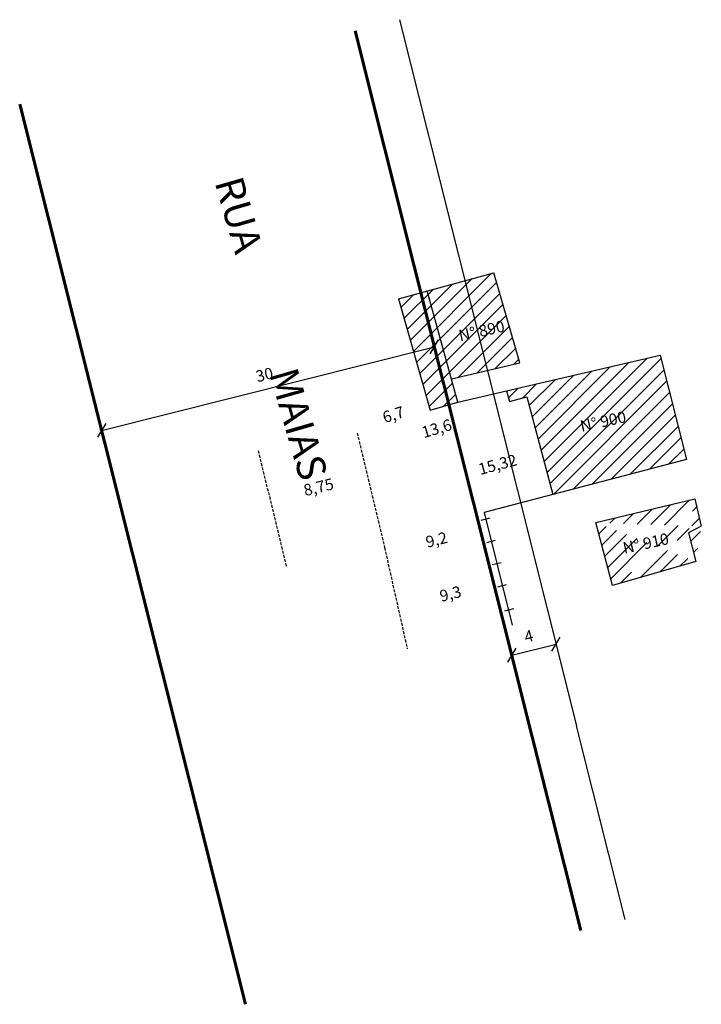
# Model space of a CAD drawing. Units: millimetres. Extents: x 190808.3 to 190867.9, y 1680610.1 to 1680696.2.
import ezdxf
from ezdxf.enums import TextEntityAlignment as Align

# ---------------------------------------------------------------- set-up
doc = ezdxf.new("R2010")
doc.units = ezdxf.units.MM
doc.header["$MEASUREMENT"] = 0
doc.linetypes.add('DASHED2', pattern=[0.375, 0.25, -0.125])
for name, color, linetype in [('LEGENDA', 7, 'CONTINUOUS'), ('T-ALINH-RJAR', 3, 'CONTINUOUS'), ('T-DIM', 1, 'CONTINUOUS'), ('T-DIVIS-EXIS', 7, 'CONTINUOUS'), ('T-EDIF', 5, 'CONTINUOUS'), ('T-MFIO-EXI', 7, 'DASHED2'), ('T-TEXTP', 7, 'CONTINUOUS'), ('V-NOME_DOS_LOGRADOUROS', 7, 'CONTINUOUS')]:
    doc.layers.add(name, color=color, linetype=linetype)
doc.layers.add('Linhas de Cota', color=7, linetype='CONTINUOUS', lineweight=5)
doc.layers.add('Traçado_Viário', color=7, linetype='CONTINUOUS', lineweight=60)
doc.dimstyles.new('ISO-25', dxfattribs={"dimtxt": 1, "dimasz": 0.5, "dimexe": 1.25, "dimexo": 0.625, "dimtad": 1, "dimtxsty": 'Standard', "dimblk": 'OBLIQUE', "dimcen": 0, "dimse1": 1, "dimse2": 1, "dimsd1": 1, "dimsd2": 1, "dimadec": 0, "dimazin": 0, "dimtfac": 1, "dimtmove": 0, "dimatfit": 3, "dimldrblk": 'NONE', "dimfxl": 0, "dimlwd": -1, "dimarcsym": 0})
doc.dimstyles.new('VISTORIA', dxfattribs={"dimtxt": 1, "dimasz": 1, "dimexe": 1.25, "dimexo": 0.625, "dimtad": 1, "dimtxsty": 'Standard', "dimblk": 'OBLIQUE', "dimcen": 0, "dimse1": 1, "dimse2": 1, "dimadec": 0, "dimazin": 0, "dimtfac": 1, "dimtmove": 0, "dimatfit": 3, "dimldrblk": 'NONE', "dimfxl": 0, "dimlwd": -1, "dimarcsym": 0})
pattern_1 = [(45, (0, 0), (-0.61871843354, 0.61871843354), [])]

# ---------------------------------------------------------------- blocks, each defined once
blk = doc.blocks.new('*D163')
at = {"layer": 'T-DIM', "color": 0, "linetype": 'Continuous', "insert": (190834.448, 1680655.218), "char_height": 1, "attachment_point": 5, "rotation": 13.45461}
blk.add_mtext('8,75', dxfattribs=at)
blk = doc.blocks.new('_None')
blk = doc.blocks.new('_Oblique')
at = {"layer": 'Linhas de Cota', "color": 0, "lineweight": -2}
blk.add_line((-0.5, -0.5), (0.5, 0.5), dxfattribs=at)
blk = doc.blocks.new('*D165')
at = {"layer": 'T-DIM', "color": 0, "linetype": 'Continuous', "insert": (190850.102, 1680657.19), "char_height": 1, "attachment_point": 5, "rotation": 14.87535}
blk.add_mtext('15,32', dxfattribs=at)
blk = doc.blocks.new('*D166')
at = {"layer": 'T-DIM', "color": 0, "linetype": 'Continuous', "insert": (190845.98, 1680645.893), "char_height": 1, "attachment_point": 5, "rotation": 13.98687}
blk.add_mtext('9,3', dxfattribs=at)
blk = doc.blocks.new('*D167')
at = {"layer": 'T-DIM', "color": 0, "linetype": 'Continuous', "insert": (190840.994, 1680661.56), "char_height": 1, "attachment_point": 5, "rotation": 17.47647}
blk.add_mtext('6,7', dxfattribs=at)
blk = doc.blocks.new('*D168')
at = {"layer": 'T-DIM', "color": 0, "linetype": 'Continuous', "insert": (190844.779, 1680660.338), "char_height": 1, "attachment_point": 5, "rotation": 16.36022}
blk.add_mtext('13,6', dxfattribs=at)
blk = doc.blocks.new('*D169')
at = {"layer": 'T-DIM', "color": 0, "linetype": 'Continuous', "insert": (190844.76, 1680650.619), "char_height": 1, "attachment_point": 5, "rotation": 13.98687}
blk.add_mtext('9,2', dxfattribs=at)
blk = doc.blocks.new('*D173')
at = {"layer": 'T-DIM', "color": 0}
blk.add_line((190851.308, 1680640.637), (190855.188, 1680641.611), dxfattribs=at)
at = {"layer": 'T-DIM', "color": 0, "linetype": 'Continuous'}
for p, rotation in [((190855.188, 1680641.611), 14.09081086035425), ((190851.308, 1680640.637), 194.0908108603543)]:
    blk.add_blockref('_Oblique', p, dxfattribs=dict(at, rotation=rotation))
at = {"layer": 'T-DIM', "color": 0, "linetype": 'Continuous', "insert": (190852.828, 1680642.179), "char_height": 1, "attachment_point": 5, "rotation": 14.09081}
blk.add_mtext('4', dxfattribs=at)
blk = doc.blocks.new('MURO')
at = {"layer": 'T-DIVIS-EXIS'}
blk.add_line((0, -0.4), (0, 0.4), dxfattribs=at)

msp = doc.modelspace()

# ---------------------------------------------------------------- hatches: boundary and pattern name
at = {"layer": 'T-EDIF', "linetype": 'Continuous'}
h = msp.add_hatch(dxfattribs=at)
h.set_pattern_fill('ANSI31', color=256, scale=7, style=0)
h.set_pattern_definition(pattern_1)
edge = h.paths.add_edge_path()
edge.add_line((190846.599, 1680662.76), (190843.921, 1680672.487))
edge.add_line((190844.182, 1680662.08), (190846.599, 1680662.76))
edge.add_line((190841.39, 1680671.79), (190844.182, 1680662.08))
edge.add_line((190841.39, 1680671.79), (190849.729, 1680674.086))
edge.add_line((190852.011, 1680666.202), (190849.729, 1680674.086))
edge.add_line((190846.039, 1680664.794), (190852.011, 1680666.202))
h.paths.add_polyline_path([(190846.279, 1680669.243), (190850.784, 1680670.238), (190851.112, 1680668.753), (190846.607, 1680667.758)], flags=24)
h = msp.add_hatch(dxfattribs=at)
h.set_pattern_fill('ANSI31', color=256, scale=7, style=0)
h.set_pattern_definition(pattern_1)
h.paths.add_polyline_path([(190852.631, 1680663.224), (190854.899, 1680654.686), (190866.583, 1680657.748), (190864.273, 1680666.861), (190850.848, 1680663.746), (190851.116, 1680662.832)])
h.paths.add_polyline_path([(190856.9, 1680661.325), (190861.405, 1680662.319), (190861.733, 1680660.834), (190857.228, 1680659.839)], flags=24)
h = msp.add_hatch(dxfattribs=at)
h.set_pattern_fill('ANSI31', color=256, scale=7, style=0)
h.set_pattern_definition(pattern_1)
edge = h.paths.add_edge_path()
edge.add_line((190858.67, 1680652.24), (190867.32, 1680654.31))
edge.add_line((190860.11, 1680646.75), (190858.671, 1680652.237))
edge.add_line((190867.41, 1680648.83), (190860.11, 1680646.75))
edge.add_line((190866.76, 1680651.35), (190867.41, 1680648.83))
edge.add_line((190867.88, 1680651.91), (190866.76, 1680651.35))
edge.add_line((190867.32, 1680654.31), (190867.88, 1680651.91))
h.paths.add_polyline_path([(190860.635, 1680650.666), (190865.14, 1680651.661), (190865.468, 1680650.176), (190860.963, 1680649.181)], flags=24)

# ---------------------------------------------------------------- linework, layer by layer
at = {"layer": 'T-ALINH-RJAR'}
for p in [(190841.484, 1680696.205), (190861.232, 1680617.534)]:
    msp.add_line(p, (190856.98, 1680634.474), dxfattribs=at)
at = {"layer": 'T-DIVIS-EXIS', "linetype": 'Continuous'}
for p, q in [((190846.599, 1680662.76), (190850.848, 1680663.746)), ((190854.899, 1680654.686), (190848.881, 1680653.108)), ((190848.881, 1680653.108), (190851.329, 1680643.283))]:
    msp.add_line(p, q, dxfattribs=at)
at = {"layer": 'T-EDIF', "linetype": 'Continuous'}
for p, q in [((190841.39, 1680671.79), (190849.729, 1680674.086)), ((190852.011, 1680666.202), (190849.729, 1680674.086)), ((190846.599, 1680662.76), (190843.921, 1680672.487)), ((190841.39, 1680671.79), (190844.182, 1680662.08)), ((190850.848, 1680663.746), (190864.273, 1680666.861)), ((190864.273, 1680666.861), (190866.583, 1680657.748)), ((190846.039, 1680664.794), (190852.011, 1680666.202)), ((190850.848, 1680663.746), (190851.116, 1680662.832)), ((190844.182, 1680662.08), (190846.599, 1680662.76)), ((190851.116, 1680662.832), (190852.631, 1680663.224)), ((190852.631, 1680663.224), (190854.899, 1680654.686)), ((190866.583, 1680657.748), (190854.899, 1680654.686)), ((190858.67, 1680652.24), (190867.32, 1680654.31)), ((190867.32, 1680654.31), (190867.88, 1680651.91)), ((190860.11, 1680646.75), (190858.671, 1680652.237)), ((190867.88, 1680651.91), (190866.76, 1680651.35)), ((190866.76, 1680651.35), (190867.41, 1680648.83)), ((190867.41, 1680648.83), (190860.11, 1680646.75))]:
    msp.add_line(p, q, dxfattribs=at)
at = {"layer": 'T-MFIO-EXI'}
for p, q in [((190837.788, 1680660.067), (190840.183, 1680650.055)), ((190829.136, 1680658.518), (190831.62, 1680648.338)), ((190840.183, 1680650.055), (190842.17, 1680641.192))]:
    msp.add_line(p, q, dxfattribs=at)
at = {"layer": 'Traçado_Viário'}
for p, q in [((190837.605, 1680695.231), (190853.1, 1680633.5)), ((190808.284, 1680688.819), (190828.038, 1680610.121)), ((190857.352, 1680616.56), (190853.1, 1680633.5))]:
    msp.add_line(p, q, dxfattribs=at)

# ---------------------------------------------------------------- block references
at = {"layer": 'LEGENDA', "rotation": 283.9868743770091}
for p in [(190849.021, 1680652.546), (190849.505, 1680650.606), (190849.988, 1680648.665), (190850.472, 1680646.724), (190851.086, 1680644.63)]:
    msp.add_blockref('MURO', p, dxfattribs=at)

# ---------------------------------------------------------------- texts
at = {"layer": 'T-TEXTP', "linetype": 'Continuous', "char_height": 1, "attachment_point": 1, "rotation": 12.45089}
for s, insert, width in [('{\\fArial|b0|i0|c0|p34;N° 890}', (190846.577, 1680669.053), 4.83653), ('{\\fArial|b0|i0|c0|p34;N° 900}', (190857.198, 1680661.135), 9.85297), ('{\\fArial|b0|i0|c0|p34;N° 910}', (190860.933, 1680650.476), 9.85297)]:
    msp.add_mtext(s, dxfattribs=dict(at, insert=insert, width=width))
at = {"layer": 'V-NOME_DOS_LOGRADOUROS'}
msp.add_text('RUA              MAIAS', height=2.49996, rotation=286, dxfattribs=at).set_placement((190824.559, 1680681.803), align=Align.BOTTOM_LEFT)

# ---------------------------------------------------------------- dimensions: what is measured, and where the dimension line sits
at = {"layer": 'T-DIM', "linetype": 'Continuous'}
msp.add_aligned_dim(p1=(190815.446, 1680660.285), p2=(190844.543, 1680667.589), distance=0.016, dimstyle='VISTORIA', dxfattribs=at).render()
for base, p1, p2, angle, dimstyle, picture, middle in [((190852.126, 1680661.235), (190838.479, 1680659.421), (190851.533, 1680663.253), 16.36022, 'ISO-25', '*D168', (190845.12, 1680659.178)), ((190844.406, 1680661.367), (190837.788, 1680660.067), (190844.182, 1680662.08), 17.47647, 'ISO-25', '*D167', (190841.357, 1680660.407)), ((190854.775, 1680657.181), (190839.799, 1680653.904), (190854.601, 1680657.836), 14.87535, 'ISO-25', '*D165', (190850.412, 1680656.022)), ((190850.696, 1680645.823), (190841.281, 1680645.159), (190850.302, 1680647.406), 13.98687, 'ISO-25', '*D166', (190846.272, 1680644.721)), ((190855.188, 1680641.611), (190853.1, 1680633.5), (190856.98, 1680634.474), 14.09081, 'VISTORIA', '*D173', (190853.102, 1680641.088))]:
    dim = msp.add_linear_dim(base=base, p1=p1, p2=p2, angle=angle, dimstyle=dimstyle, dxfattribs=at)
    dim.commit()
    dim.dimension.update_dxf_attribs({"geometry": picture, "text_midpoint": middle, "dimtype": 161})
for p1, p2, distance, picture, middle in [((190830.321, 1680653.659), (190838.833, 1680655.695), -0.653, '*D163', (190834.448, 1680655.218)), ((190840.399, 1680649.092), (190849.328, 1680651.316), -0.78, '*D169', (190844.76, 1680650.619))]:
    dim = msp.add_aligned_dim(p1=p1, p2=p2, distance=distance, dimstyle='ISO-25', dxfattribs=at)
    dim.commit()
    dim.dimension.update_dxf_attribs({"geometry": picture, "text_midpoint": middle})

doc.saveas('drawing.dxf')
